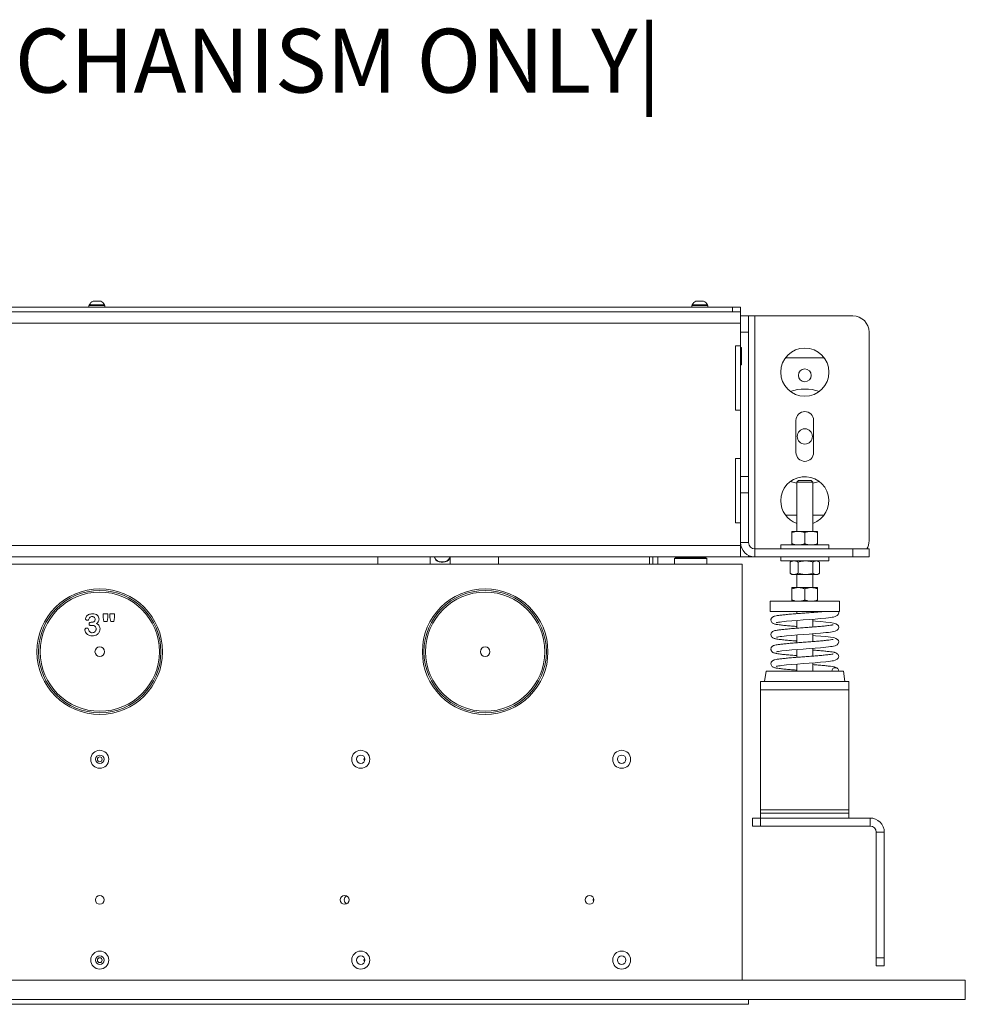
# Model space of a CAD drawing. Units: millimetres. Extents: x -1167 to 7196, y -6301 to 2930.
# Drawn here: x 1574 to 2163, y 2062 to 2674 of the extents above; entities that cross this region are included whole.
import ezdxf

# ---------------------------------------------------------------- set-up
doc = ezdxf.new("R2010")
doc.units = ezdxf.units.MM
doc.styles.add('SLDTEXTSTYLE0', font='TXT', dxfattribs={"width": 0.7})

msp = doc.modelspace()

# ---------------------------------------------------------------- linework, layer by layer
at = {"color": 7, "linetype": 'Continuous', "lineweight": 18}
for p, q in [((1226.23, 2495.6), (2017.83, 2495.6)), ((1617.03, 2496.6), (1617.03, 2495.6)), ((1617.03, 2496.6), (1627.03, 2496.6)), ((1617.28, 2496.98), (1617.28, 2496.6)), ((1617.28, 2496.98), (1626.78, 2496.98)), ((1619.66, 2499.35), (1624.41, 2499.35)), ((1626.78, 2496.6), (1626.78, 2496.98)), ((1627.03, 2495.6), (1627.03, 2496.6)), ((1992.43, 2496.6), (1992.43, 2495.6)), ((1992.43, 2496.6), (2002.43, 2496.6)), ((1992.68, 2496.98), (1992.68, 2496.6)), ((1992.68, 2496.98), (2002.18, 2496.98)), ((1995.06, 2499.35), (1999.81, 2499.35)), ((2002.18, 2496.6), (2002.18, 2496.98)), ((2002.43, 2495.6), (2002.43, 2496.6)), ((2017.83, 2492.6), (2017.83, 2495.6)), ((2017.83, 2495.6), (2022.83, 2495.6)), ((2022.83, 2495.6), (2022.83, 2492.6)), ((1226.23, 2492.6), (2017.83, 2492.6)), ((2022.83, 2492.6), (2017.83, 2492.6)), ((2022.83, 2492.6), (2022.83, 2485.6)), ((2022.83, 2490.07), (2027.83, 2490.07)), ((2027.83, 2490.07), (2027.83, 2480.07)), ((2031.73, 2490.07), (2027.83, 2490.07)), ((2031.73, 2490.07), (2092.83, 2490.07)), ((2031.73, 2345.07), (2031.73, 2490.07)), ((2022.83, 2485.6), (1221.23, 2485.6)), ((2022.83, 2471.4), (2022.83, 2485.6)), ((2027.83, 2480.07), (2022.83, 2480.07)), ((2027.83, 2480.07), (2027.83, 2390.07)), ((2102.83, 2480.07), (2102.83, 2350.07)), ((2022.83, 2471.4), (2019.58, 2471.4)), ((2019.58, 2471.4), (2019.58, 2431.4)), ((2022.83, 2471.4), (2022.83, 2431.4)), ((2023.33, 2470.52), (2022.83, 2470.52)), ((2023.33, 2470.52), (2023.33, 2459.62)), ((2074.83, 2464.07), (2050.83, 2464.07)), ((2022.83, 2459.62), (2023.33, 2459.62)), ((2019.58, 2431.4), (2022.83, 2431.4)), ((2022.83, 2401.4), (2022.83, 2431.4)), ((2057.33, 2425.07), (2057.33, 2405.07)), ((2068.33, 2405.07), (2068.33, 2425.07)), ((2022.83, 2401.4), (2019.58, 2401.4)), ((2019.58, 2401.4), (2019.58, 2361.4)), ((2022.83, 2401.4), (2022.83, 2361.4)), ((2022.83, 2390.07), (2027.83, 2390.07)), ((2027.83, 2390.07), (2027.83, 2380.07)), ((2058.83, 2387.65), (2057.83, 2386.65)), ((2057.83, 2386.65), (2057.83, 2355.97)), ((2067.83, 2386.65), (2057.83, 2386.65)), ((2058.83, 2387.65), (2066.83, 2387.65)), ((2067.83, 2386.65), (2066.83, 2387.65)), ((2067.83, 2355.97), (2067.83, 2386.65)), ((2027.83, 2380.07), (2022.83, 2380.07)), ((2027.83, 2380.07), (2027.83, 2348.97)), ((2050.83, 2366.07), (2057.83, 2366.07)), ((2067.83, 2366.07), (2074.83, 2366.07)), ((2019.58, 2361.4), (2022.83, 2361.4)), ((2022.83, 2347.2), (2022.83, 2361.4)), ((2054.83, 2355.97), (2058.83, 2355.97)), ((2054.83, 2348.29), (2054.83, 2355.26)), ((2066.83, 2355.97), (2058.83, 2355.97)), ((2062.83, 2348.29), (2062.83, 2355.26)), ((2070.83, 2355.97), (2066.83, 2355.97)), ((2070.83, 2348.29), (2070.83, 2355.26)), ((2027.83, 2348.97), (2022.83, 2348.97)), ((2047.83, 2347.57), (2047.83, 2345.07)), ((2047.83, 2347.57), (2062.83, 2347.57)), ((2062.83, 2347.57), (2077.83, 2347.57)), ((2077.83, 2345.07), (2077.83, 2347.57)), ((1221.23, 2347.2), (2022.83, 2347.2)), ((2022.83, 2347.2), (2022.83, 2340.2)), ((2031.73, 2345.07), (2031.73, 2340.07)), ((2092.83, 2345.07), (2031.73, 2345.07)), ((2092.83, 2340.07), (2092.83, 2345.07)), ((2092.83, 2345.07), (2102.83, 2345.07)), ((2102.83, 2345.07), (2102.83, 2340.07)), ((2022.83, 2340.2), (1221.23, 2340.2)), ((1223.78, 2335.6), (2023.78, 2335.6)), ((1797.03, 2340.2), (1797.03, 2335.6)), ((1829.53, 2335.6), (1829.53, 2340.2)), ((1832.28, 2340.2), (1832.28, 2340.08)), ((1841.78, 2340.08), (1841.78, 2340.2)), ((1842.03, 2340.2), (1842.03, 2335.6)), ((1872.03, 2340.2), (1872.03, 2335.6)), ((1966.18, 2335.6), (1966.18, 2340.2)), ((1968.28, 2340.2), (1968.28, 2335.6)), ((1968.28, 2340.2), (1968.28, 2335.6)), ((1971.28, 2335.6), (1971.28, 2340.2)), ((1971.28, 2335.6), (1971.28, 2340.2)), ((1982.28, 2339.6), (1981.78, 2339.1)), ((1981.78, 2339.1), (1981.78, 2335.6)), ((1991.78, 2339.1), (1981.78, 2339.1)), ((1982.28, 2339.6), (1991.78, 2339.6)), ((1988.78, 2340.2), (1988.78, 2339.6)), ((1991.78, 2339.6), (2001.28, 2339.6)), ((2001.78, 2339.1), (1991.78, 2339.1)), ((1994.78, 2339.6), (1994.78, 2340.2)), ((2001.78, 2339.1), (2001.28, 2339.6)), ((2001.78, 2335.6), (2001.78, 2339.1)), ((2022.83, 2340.07), (2022.83, 2340.2)), ((2027.83, 2340.07), (2022.83, 2340.07)), ((2023.78, 2335.6), (2023.78, 2076.6)), ((2027.83, 2340.97), (2027.83, 2340.07)), ((2027.83, 2340.07), (2031.73, 2340.07)), ((2092.83, 2340.07), (2031.73, 2340.07)), ((2047.83, 2340.07), (2047.83, 2337.57)), ((2062.83, 2337.57), (2047.83, 2337.57)), ((2053.87, 2336.99), (2053.61, 2336.86)), ((2053.61, 2336.86), (2053.61, 2329.89)), ((2054.83, 2337.57), (2053.86, 2337.01)), ((2058.66, 2336.86), (2058.66, 2329.89)), ((2077.83, 2337.57), (2062.83, 2337.57)), ((2067.88, 2336.86), (2067.88, 2329.89)), ((2071.81, 2337.01), (2070.83, 2337.57)), ((2072.06, 2336.86), (2072.06, 2329.89)), ((2077.83, 2337.57), (2077.83, 2340.07)), ((2102.83, 2340.07), (2092.83, 2340.07)), ((2053.87, 2329.76), (2053.61, 2329.89)), ((2053.86, 2329.74), (2054.83, 2329.17)), ((2056.14, 2329.17), (2054.83, 2329.17)), ((2056.14, 2329.17), (2063.27, 2329.17)), ((2057.83, 2329.17), (2057.83, 2320.95)), ((2063.27, 2329.17), (2069.97, 2329.17)), ((2067.83, 2320.95), (2067.83, 2329.17)), ((2069.97, 2329.17), (2070.83, 2329.17)), ((2070.83, 2329.17), (2071.81, 2329.74)), ((2054.83, 2320.95), (2058.83, 2320.95)), ((2054.83, 2313.26), (2054.83, 2320.23)), ((2066.83, 2320.95), (2058.83, 2320.95)), ((2062.83, 2313.26), (2062.83, 2320.23)), ((2070.83, 2320.95), (2066.83, 2320.95)), ((2070.83, 2313.26), (2070.83, 2320.23)), ((2041.33, 2312.55), (2041.33, 2306.05)), ((2062.83, 2312.55), (2041.33, 2312.55)), ((2084.33, 2312.55), (2062.83, 2312.55)), ((2084.33, 2306.05), (2084.33, 2312.55)), ((1625.9, 2304.69), (1628.73, 2304.69)), ((1625.9, 2302.44), (1625.9, 2304.69)), ((1628.73, 2304.69), (1628.73, 2302.44)), ((1630.14, 2304.69), (1632.97, 2304.69)), ((1630.14, 2302.44), (1630.14, 2304.69)), ((1632.97, 2304.69), (1632.97, 2302.44)), ((2062.83, 2306.05), (2041.33, 2306.05)), ((2057.83, 2306.05), (2057.83, 2304.75)), ((2084.33, 2306.05), (2062.83, 2306.05)), ((2067.83, 2305.52), (2067.83, 2306.05)), ((2083.93, 2305.3), (2083.79, 2306.05)), ((1618.41, 2299.4), (1618.8, 2299.4)), ((1626.39, 2299.93), (1625.9, 2302.44)), ((1628.29, 2299.93), (1626.39, 2299.93)), ((1628.73, 2302.44), (1628.29, 2299.93)), ((1630.63, 2299.93), (1630.14, 2302.44)), ((1632.53, 2299.93), (1630.63, 2299.93)), ((1632.97, 2302.44), (1632.53, 2299.93)), ((2057.83, 2300.54), (2057.83, 2295.69)), ((2067.83, 2296.46), (2067.83, 2301.31)), ((2067.83, 2287.4), (2067.83, 2292.25)), ((2057.83, 2291.48), (2057.83, 2286.63)), ((2057.83, 2282.42), (2057.83, 2277.57)), ((2067.83, 2278.34), (2067.83, 2283.19)), ((2067.83, 2269.05), (2067.83, 2274.12)), ((2038.75, 2269.05), (2037.83, 2262.55)), ((2038.75, 2269.05), (2086.92, 2269.05)), ((2057.83, 2273.35), (2057.83, 2269.05)), ((2087.83, 2262.55), (2086.92, 2269.05)), ((2035.33, 2257.45), (2035.33, 2262.55)), ((2035.33, 2262.55), (2090.33, 2262.55)), ((2090.33, 2257.45), (2090.33, 2262.55)), ((2035.33, 2182.65), (2035.33, 2257.45)), ((2035.33, 2257.45), (2090.33, 2257.45)), ((2090.33, 2182.65), (2090.33, 2257.45)), ((2035.33, 2182.65), (2090.33, 2182.65)), ((2035.33, 2180.55), (2035.33, 2182.65)), ((2090.33, 2180.55), (2090.33, 2182.65)), ((2030.33, 2172.55), (2030.33, 2177.55)), ((2030.33, 2177.55), (2035.33, 2177.55)), ((2035.33, 2180.55), (2035.33, 2177.55)), ((2035.33, 2180.55), (2090.33, 2180.55)), ((2035.33, 2177.55), (2035.33, 2172.55)), ((2035.33, 2177.55), (2103.43, 2177.55)), ((2090.33, 2180.55), (2090.33, 2177.55)), ((2103.43, 2172.55), (2103.43, 2177.55)), ((2035.33, 2172.55), (2030.33, 2172.55)), ((2035.33, 2172.55), (2103.43, 2172.55)), ((2107.33, 2168.65), (2112.33, 2168.65)), ((2107.33, 2090.55), (2107.33, 2168.65)), ((2112.33, 2090.55), (2112.33, 2168.65)), ((2107.33, 2090.55), (2112.33, 2090.55)), ((2107.33, 2085.55), (2107.33, 2090.55)), ((2112.33, 2090.55), (2112.33, 2085.55)), ((2112.33, 2085.55), (2107.33, 2085.55)), ((2162.78, 2076.6), (1084.78, 2076.6)), ((2162.78, 2064.6), (2162.78, 2076.6)), ((2162.78, 2064.6), (1084.78, 2064.6)), ((2027.78, 2061.6), (1219.78, 2061.6)), ((2027.78, 2064.6), (2027.78, 2061.6))]:
    msp.add_line(p, q, dxfattribs=at)
at = {"color": 7, "linetype": 'Continuous', "lineweight": 18, "flags": 128}
for points in [[(2053.75, 2387.01), (2056.27, 2386.31), (2057.83, 2386)], [(2067.83, 2386), (2069.4, 2386.31), (2071.92, 2387.01)], [(1832.28, 2340.08), (1832.29, 2339.85), (1832.56, 2338.95), (1833.15, 2338.14), (1834.03, 2337.47), (1835.14, 2337), (1836.39, 2336.75), (1837.68, 2336.75), (1838.92, 2337), (1840.03, 2337.47), (1840.91, 2338.14), (1841.51, 2338.95), (1841.77, 2339.85), (1841.78, 2340.08)], [(1832.29, 2340.2), (1832.29, 2340.12), (1832.56, 2339.22), (1833.15, 2338.41), (1834.03, 2337.74), (1835.14, 2337.26), (1836.39, 2337.02), (1837.68, 2337.02), (1838.92, 2337.26), (1840.03, 2337.74), (1840.91, 2338.41), (1841.51, 2339.22), (1841.77, 2340.12), (1841.78, 2340.2)], [(2045.13, 2299.17), (2045.11, 2299.15), (2045.34, 2299.2), (2045.79, 2299.29), (2046.45, 2299.41), (2047.39, 2299.55), (2048.62, 2299.7), (2051.52, 2300), (2054.74, 2300.29), (2058.22, 2300.57), (2061.89, 2300.86), (2065.61, 2301.14), (2069.24, 2301.42), (2072.7, 2301.71), (2075.87, 2302.01), (2077.52, 2302.19), (2078.76, 2302.35), (2079.81, 2302.5), (2080.78, 2302.67), (2081.82, 2302.92), (2083.04, 2303.53), (2083.64, 2304.22), (2083.93, 2305.3), (2083.93, 2305.3)], [(2045.13, 2290.11), (2045.11, 2290.09), (2045.34, 2290.14), (2045.79, 2290.23), (2046.45, 2290.35), (2047.39, 2290.48), (2048.62, 2290.64), (2051.52, 2290.94), (2054.74, 2291.23), (2058.22, 2291.51), (2061.89, 2291.79), (2065.61, 2292.07), (2069.24, 2292.36), (2072.7, 2292.65), (2075.87, 2292.95), (2077.52, 2293.13), (2078.76, 2293.28), (2079.81, 2293.44), (2080.78, 2293.61), (2081.82, 2293.86), (2083.04, 2294.47), (2083.64, 2295.15), (2083.93, 2296.24), (2083.93, 2296.24), (2083.74, 2297.12), (2083.28, 2297.77), (2082.23, 2298.46), (2081.37, 2298.74), (2080.66, 2298.89), (2078.73, 2299.19), (2075.96, 2299.51), (2072.79, 2299.81), (2069.42, 2300.1), (2067.83, 2300.22)], [(2045.13, 2281.05), (2045.11, 2281.02), (2045.34, 2281.08), (2045.79, 2281.17), (2046.45, 2281.28), (2047.39, 2281.42), (2048.62, 2281.58), (2051.52, 2281.88), (2054.74, 2282.17), (2058.22, 2282.45), (2061.89, 2282.73), (2065.61, 2283.01), (2069.24, 2283.3), (2072.7, 2283.59), (2075.87, 2283.89), (2077.52, 2284.07), (2078.76, 2284.22), (2079.81, 2284.38), (2080.78, 2284.55), (2081.82, 2284.8), (2083.04, 2285.4), (2083.64, 2286.09), (2083.93, 2287.17), (2083.93, 2287.17), (2083.74, 2288.06), (2083.28, 2288.71), (2082.23, 2289.4), (2081.37, 2289.68), (2080.66, 2289.83), (2078.73, 2290.13), (2075.96, 2290.45), (2072.79, 2290.75), (2069.42, 2291.03), (2067.83, 2291.16)], [(2045.13, 2271.98), (2045.11, 2271.96), (2045.34, 2272.01), (2045.79, 2272.11), (2046.45, 2272.22), (2047.39, 2272.36), (2048.62, 2272.51), (2051.52, 2272.81), (2054.74, 2273.1), (2058.22, 2273.38), (2061.89, 2273.67), (2065.61, 2273.95), (2069.24, 2274.24), (2072.7, 2274.52), (2075.87, 2274.82), (2077.52, 2275), (2078.76, 2275.16), (2079.81, 2275.31), (2080.78, 2275.48), (2081.82, 2275.74), (2083.04, 2276.34), (2083.64, 2277.03), (2083.93, 2278.11), (2083.93, 2278.11)], [(1788.28, 2214.1), (1788.4, 2214.67), (1788.72, 2215.15)], [(1788.72, 2213.05), (1788.4, 2213.52), (1788.28, 2214.1)], [(1931.03, 2126.6), (1931.22, 2127.59), (1931.28, 2127.74)], [(1931.28, 2125.45), (1931.22, 2125.6), (1931.03, 2126.6)], [(1788.28, 2089.1), (1788.4, 2089.67), (1788.72, 2090.15)], [(1788.72, 2088.05), (1788.4, 2088.52), (1788.28, 2089.1)]]:
    msp.add_lwpolyline(points, dxfattribs=at)
at = {"color": 7, "linetype": 'Continuous', "lineweight": 18}
for centre, radius in [((2062.83, 2455.07), 15), ((2062.83, 2453.07), 4), ((2062.83, 2415.07), 4.75), ((1623.78, 2281.1), 39.1), ((1623.78, 2281.1), 38.1), ((1623.78, 2281.1), 37.1), ((1863.78, 2281.1), 39.1), ((1863.78, 2281.1), 38.1), ((1863.78, 2281.1), 37.1), ((1623.78, 2281.1), 3), ((1863.78, 2281.1), 3), ((1623.78, 2214.1), 5.6), ((1786.28, 2214.1), 5.6), ((1948.78, 2214.1), 5.6), ((1623.78, 2214.1), 2.65), ((1623.78, 2214.1), 1.5), ((1786.28, 2214.1), 2.65), ((1948.78, 2214.1), 2.65), ((1623.78, 2126.6), 2.75), ((1776.28, 2126.6), 2.75), ((1928.78, 2126.6), 2.75), ((1623.78, 2089.1), 5.6), ((1623.78, 2089.1), 2.65), ((1623.78, 2089.1), 1.5), ((1786.28, 2089.1), 5.6), ((1786.28, 2089.1), 2.65), ((1948.78, 2089.1), 5.6), ((1948.78, 2089.1), 2.65)]:
    msp.add_circle(centre, radius, dxfattribs=at)
for centre, radius, start, end in [((1622.03, 2494.59), 5.32, 116.54087, 153.33838), ((1622.03, 2494.59), 5.32, 26.66162, 63.45913), ((1997.43, 2494.59), 5.32, 116.54087, 153.33838), ((1997.43, 2494.59), 5.32, 26.66162, 63.45913), ((2092.83, 2480.07), 10, 360, 90), ((2062.83, 2415.07), 29.5, 72.05954, 107.94046), ((2062.83, 2425.07), 5.5, 0, 180), ((2062.83, 2405.07), 5.5, 180, 0), ((2062.83, 2375.07), 15, 289.47122, 180), ((2062.83, 2375.07), 15, 180, 250.52878), ((2031.73, 2348.97), 8.9, 180, 270), ((2031.73, 2348.97), 3.9, 180, 270), ((2092.83, 2350.07), 10, 330, 0), ((2081.83, 2269.04), 2.1, 0.13247, 179.86753), ((2103.43, 2168.65), 8.9, 0, 90), ((2103.43, 2168.65), 3.9, 0, 90), ((1778.78, 2126.6), 2.75, 117.03569, 180), ((1778.78, 2126.6), 2.75, 180, 242.96431)]:
    msp.add_arc(centre, radius, start, end, dxfattribs=at)
for points, knots in [([(2058.83, 2355.97), (2058.74, 2355.97), (2058.02, 2355.97), (2056.67, 2355.81), (2055.45, 2355.44), (2054.83, 2355.26)], [0, 0, 0, 0, 0.070086, 0.530782, 1, 1, 1, 1]), ([(2054.83, 2355.97), (2054.83, 2355.96), (2054.83, 2355.92), (2054.83, 2355.54), (2054.83, 2355.26)], [0, 0, 0, 0, 0.268634, 1, 1, 1, 1]), ([(2062.83, 2355.26), (2062.18, 2355.46), (2060.87, 2355.86), (2059.52, 2355.94), (2058.83, 2355.97)], [0, 0, 0, 0, 0.495458, 1, 1, 1, 1]), ([(2066.83, 2355.97), (2066.74, 2355.97), (2066.02, 2355.97), (2064.67, 2355.81), (2063.45, 2355.44), (2062.83, 2355.26)], [0, 0, 0, 0, 0.070086, 0.530782, 1, 1, 1, 1]), ([(2070.83, 2355.26), (2070.18, 2355.46), (2068.87, 2355.86), (2067.52, 2355.94), (2066.83, 2355.97)], [0, 0, 0, 0, 0.495458, 1, 1, 1, 1]), ([(2070.83, 2355.97), (2070.83, 2355.96), (2070.83, 2355.92), (2070.83, 2355.54), (2070.83, 2355.26)], [0, 0, 0, 0, 0.268634, 1, 1, 1, 1]), ([(2058.83, 2347.57), (2058.74, 2347.57), (2058.02, 2347.58), (2056.67, 2347.74), (2055.45, 2348.1), (2054.83, 2348.29)], [0, 0, 0, 0, 0.070086, 0.530782, 1, 1, 1, 1]), ([(2054.83, 2347.57), (2054.83, 2347.58), (2054.83, 2347.62), (2054.83, 2348.01), (2054.83, 2348.29)], [0, 0, 0, 0, 0.268634, 1, 1, 1, 1]), ([(2062.83, 2348.29), (2062.18, 2348.09), (2060.87, 2347.69), (2059.52, 2347.61), (2058.83, 2347.57)], [0, 0, 0, 0, 0.495458, 1, 1, 1, 1]), ([(2066.83, 2347.57), (2066.74, 2347.57), (2066.02, 2347.58), (2064.67, 2347.74), (2063.45, 2348.1), (2062.83, 2348.29)], [0, 0, 0, 0, 0.070086, 0.530782, 1, 1, 1, 1]), ([(2070.83, 2348.29), (2070.18, 2348.09), (2068.87, 2347.69), (2067.52, 2347.61), (2066.83, 2347.57)], [0, 0, 0, 0, 0.495458, 1, 1, 1, 1]), ([(2070.83, 2347.57), (2070.83, 2347.58), (2070.83, 2347.62), (2070.83, 2348.01), (2070.83, 2348.29)], [0, 0, 0, 0, 0.268634, 1, 1, 1, 1]), ([(2056.14, 2337.57), (2055.91, 2337.56), (2055.05, 2337.52), (2054.22, 2337.14), (2053.61, 2336.86)], [0, 0, 0, 0, 0.268634, 1, 1, 1, 1]), ([(2058.66, 2336.86), (2058.45, 2336.97), (2057.63, 2337.39), (2056.77, 2337.49), (2056.14, 2337.57)], [0, 0, 0, 0, 0.257551, 1, 1, 1, 1]), ([(2058.66, 2336.86), (2059.41, 2337.06), (2060.92, 2337.46), (2062.48, 2337.54), (2063.27, 2337.57)], [0, 0, 0, 0, 0.495458, 1, 1, 1, 1]), ([(2063.27, 2337.57), (2063.38, 2337.57), (2064.21, 2337.57), (2065.77, 2337.41), (2067.18, 2337.04), (2067.88, 2336.86)], [0, 0, 0, 0, 0.070086, 0.530782, 1, 1, 1, 1]), ([(2067.88, 2336.86), (2068.22, 2337.06), (2068.91, 2337.46), (2069.61, 2337.54), (2069.97, 2337.57)], [0, 0, 0, 0, 0.495458, 1, 1, 1, 1]), ([(2069.97, 2337.57), (2070.02, 2337.57), (2070.39, 2337.57), (2071.01, 2337.44), (2071.56, 2337.13), (2071.8, 2336.99)], [0, 0, 0, 0, 0.0800793, 0.6064665, 1, 1, 1, 1]), ([(2056.14, 2329.17), (2055.91, 2329.18), (2055.05, 2329.22), (2054.22, 2329.61), (2053.61, 2329.89)], [0, 0, 0, 0, 0.2686336, 1, 1, 1, 1]), ([(2058.66, 2329.89), (2058.45, 2329.78), (2057.63, 2329.36), (2056.77, 2329.25), (2056.14, 2329.17)], [0, 0, 0, 0, 0.2575513, 1, 1, 1, 1]), ([(2058.66, 2329.89), (2059.41, 2329.69), (2060.92, 2329.29), (2062.48, 2329.21), (2063.27, 2329.17)], [0, 0, 0, 0, 0.495458, 1, 1, 1, 1]), ([(2063.27, 2329.17), (2063.38, 2329.17), (2064.21, 2329.18), (2065.77, 2329.34), (2067.18, 2329.7), (2067.88, 2329.89)], [0, 0, 0, 0, 0.070086, 0.530782, 1, 1, 1, 1]), ([(2067.88, 2329.89), (2068.22, 2329.69), (2068.91, 2329.29), (2069.61, 2329.21), (2069.97, 2329.17)], [0, 0, 0, 0, 0.495458, 1, 1, 1, 1]), ([(2069.97, 2329.17), (2070.02, 2329.17), (2070.39, 2329.18), (2071.1, 2329.34), (2071.74, 2329.7), (2072.06, 2329.89)], [0, 0, 0, 0, 0.070086, 0.530782, 1, 1, 1, 1]), ([(2058.83, 2320.95), (2058.74, 2320.95), (2058.02, 2320.94), (2056.67, 2320.78), (2055.45, 2320.42), (2054.83, 2320.23)], [0, 0, 0, 0, 0.070086, 0.530782, 1, 1, 1, 1]), ([(2054.83, 2320.95), (2054.83, 2320.94), (2054.83, 2320.9), (2054.83, 2320.51), (2054.83, 2320.23)], [0, 0, 0, 0, 0.268634, 1, 1, 1, 1]), ([(2062.83, 2320.23), (2062.18, 2320.43), (2060.87, 2320.84), (2059.52, 2320.91), (2058.83, 2320.95)], [0, 0, 0, 0, 0.495458, 1, 1, 1, 1]), ([(2066.83, 2320.95), (2066.74, 2320.95), (2066.02, 2320.94), (2064.67, 2320.78), (2063.45, 2320.42), (2062.83, 2320.23)], [0, 0, 0, 0, 0.0700858, 0.5307822, 1, 1, 1, 1]), ([(2070.83, 2320.23), (2070.18, 2320.43), (2068.87, 2320.84), (2067.52, 2320.91), (2066.83, 2320.95)], [0, 0, 0, 0, 0.495458, 1, 1, 1, 1]), ([(2070.83, 2320.95), (2070.83, 2320.94), (2070.83, 2320.9), (2070.83, 2320.51), (2070.83, 2320.23)], [0, 0, 0, 0, 0.268634, 1, 1, 1, 1]), ([(2058.83, 2312.55), (2058.74, 2312.55), (2058.02, 2312.56), (2056.67, 2312.71), (2055.45, 2313.08), (2054.83, 2313.26)], [0, 0, 0, 0, 0.070086, 0.530782, 1, 1, 1, 1]), ([(2054.83, 2312.55), (2054.83, 2312.56), (2054.83, 2312.6), (2054.83, 2312.98), (2054.83, 2313.26)], [0, 0, 0, 0, 0.268634, 1, 1, 1, 1]), ([(2062.83, 2313.26), (2062.18, 2313.06), (2060.87, 2312.66), (2059.52, 2312.59), (2058.83, 2312.55)], [0, 0, 0, 0, 0.495458, 1, 1, 1, 1]), ([(2066.83, 2312.55), (2066.74, 2312.55), (2066.02, 2312.56), (2064.67, 2312.71), (2063.45, 2313.08), (2062.83, 2313.26)], [0, 0, 0, 0, 0.070086, 0.530782, 1, 1, 1, 1]), ([(2070.83, 2313.26), (2070.18, 2313.06), (2068.87, 2312.66), (2067.52, 2312.59), (2066.83, 2312.55)], [0, 0, 0, 0, 0.495458, 1, 1, 1, 1]), ([(2070.83, 2312.55), (2070.83, 2312.56), (2070.83, 2312.6), (2070.83, 2312.98), (2070.83, 2313.26)], [0, 0, 0, 0, 0.268634, 1, 1, 1, 1]), ([(1614.91, 2301.72), (1614.98, 2302.07), (1615.14, 2302.79), (1615.91, 2303.6), (1617.23, 2304.49), (1618.46, 2304.61), (1619.33, 2304.69)], [0, 0, 0, 0, 0.185898, 0.373202, 0.560667, 1, 1, 1, 1]), ([(1619.33, 2304.69), (1619.87, 2304.66), (1620.95, 2304.58), (1622.31, 2303.84), (1623.18, 2302.69), (1623.27, 2301.84), (1623.32, 2301.42)], [0, 0, 0, 0, 0.280727, 0.560361, 0.780073, 1, 1, 1, 1]), ([(2074.01, 2306.05), (2073.28, 2305.98), (2071.56, 2305.82), (2068.37, 2305.57), (2064.72, 2305.28), (2060.96, 2305), (2057.25, 2304.71), (2053.69, 2304.42), (2050.52, 2304.13), (2048.25, 2303.89), (2046.72, 2303.7), (2045.45, 2303.51), (2044.27, 2303.28), (2043.41, 2303.01), (2042.87, 2302.76), (2042.3, 2302.31), (2041.91, 2301.71), (2041.71, 2301.03), (2041.74, 2300.31), (2042.05, 2299.51), (2042.7, 2298.86), (2043.34, 2298.55), (2044.12, 2298.29), (2044.98, 2298.11), (2046.1, 2297.92), (2047.85, 2297.68), (2050.38, 2297.41), (2053.69, 2297.11), (2056.21, 2296.91), (2057.63, 2296.8), (2057.83, 2296.78)], [0, 0, 0, 0, 0.039294, 0.092555, 0.146162, 0.199595, 0.253369, 0.307757, 0.364231, 0.416026, 0.444179, 0.473449, 0.517014, 0.552971, 0.577359, 0.594222, 0.605058, 0.618148, 0.631299, 0.643041, 0.665852, 0.69367, 0.720719, 0.751006, 0.783923, 0.822526, 0.88192, 0.937674, 0.991281, 1, 1, 1, 1]), ([(1615.9, 2300.66), (1615.75, 2300.68), (1615.45, 2300.73), (1615.12, 2301.01), (1614.93, 2301.36), (1614.91, 2301.6), (1614.91, 2301.72)], [0, 0, 0, 0, 0.279141, 0.559066, 0.779358, 1, 1, 1, 1]), ([(1616.8, 2300.99), (1616.73, 2300.92), (1616.6, 2300.78), (1616.28, 2300.68), (1616.05, 2300.66), (1615.9, 2300.66)], [0, 0, 0, 0, 0.278048, 0.558793, 1, 1, 1, 1]), ([(1619.07, 2302.93), (1618.76, 2302.91), (1618.14, 2302.89), (1617.25, 2302.17), (1616.97, 2301.44), (1616.8, 2300.99)], [0, 0, 0, 0, 0.280281, 0.55791, 1, 1, 1, 1]), ([(1617.08, 2298.37), (1617.11, 2298.55), (1617.15, 2298.91), (1617.67, 2299.35), (1618.13, 2299.38), (1618.41, 2299.4)], [0, 0, 0, 0, 0.279741, 0.559489, 1, 1, 1, 1]), ([(1618.16, 2297.38), (1618, 2297.39), (1617.69, 2297.41), (1617.31, 2297.65), (1617.1, 2298.01), (1617.09, 2298.25), (1617.08, 2298.37)], [0, 0, 0, 0, 0.2806364, 0.5591436, 0.7793066, 1, 1, 1, 1]), ([(1618.8, 2299.4), (1619.09, 2299.42), (1619.68, 2299.48), (1620.41, 2299.91), (1620.84, 2300.56), (1620.88, 2301.02), (1620.89, 2301.26)], [0, 0, 0, 0, 0.280451, 0.560279, 0.77973, 1, 1, 1, 1]), ([(1620.89, 2301.26), (1620.86, 2301.52), (1620.79, 2302.03), (1620.29, 2302.6), (1619.68, 2302.89), (1619.27, 2302.92), (1619.07, 2302.93)], [0, 0, 0, 0, 0.27919, 0.558809, 0.779241, 1, 1, 1, 1]), ([(1623.32, 2301.42), (1623.3, 2301.11), (1623.26, 2300.48), (1622.75, 2299.47), (1622.16, 2298.93), (1621.8, 2298.59)], [0, 0, 0, 0, 0.280182, 0.559786, 1, 1, 1, 1]), ([(1621.8, 2298.59), (1622.13, 2298.39), (1622.79, 2297.98), (1623.73, 2296.9), (1623.87, 2295.89), (1623.96, 2295.28)], [0, 0, 0, 0, 0.281327, 0.562158, 1, 1, 1, 1]), ([(1614.51, 2294.59), (1614.52, 2294.77), (1614.56, 2295.13), (1614.89, 2295.53), (1615.3, 2295.75), (1615.58, 2295.77), (1615.72, 2295.78)], [0, 0, 0, 0, 0.279864, 0.559128, 0.779575, 1, 1, 1, 1]), ([(1619.12, 2290.92), (1618.52, 2290.97), (1617.31, 2291.08), (1615.86, 2292), (1614.84, 2293.21), (1614.62, 2294.13), (1614.51, 2294.59)], [0, 0, 0, 0, 0.280135, 0.560164, 0.780629, 1, 1, 1, 1]), ([(1615.72, 2295.78), (1615.91, 2295.75), (1616.16, 2295.71), (1616.43, 2295.52), (1616.51, 2295.39), (1616.54, 2295.33)], [0, 0, 0, 0, 0.558738, 0.779747, 1, 1, 1, 1]), ([(1616.54, 2295.33), (1616.68, 2295), (1616.97, 2294.34), (1617.49, 2293.47), (1618.28, 2292.92), (1618.85, 2292.88), (1619.14, 2292.86)], [0, 0, 0, 0, 0.280913, 0.561347, 0.780182, 1, 1, 1, 1]), ([(1619.23, 2297.45), (1619.03, 2297.44), (1618.67, 2297.42), (1618.31, 2297.39), (1618.16, 2297.38)], [0, 0, 0, 0, 0.55996, 1, 1, 1, 1]), ([(1623.96, 2295.28), (1623.86, 2294.6), (1623.67, 2293.24), (1622.32, 2291.8), (1620.73, 2291.03), (1619.66, 2290.96), (1619.12, 2290.92)], [0, 0, 0, 0, 0.279233, 0.558563, 0.779135, 1, 1, 1, 1]), ([(1619.14, 2292.86), (1619.49, 2292.91), (1620.18, 2292.99), (1620.95, 2293.61), (1621.42, 2294.39), (1621.47, 2294.93), (1621.49, 2295.2)], [0, 0, 0, 0, 0.279741, 0.559153, 0.779479, 1, 1, 1, 1]), ([(1621.49, 2295.2), (1621.46, 2295.54), (1621.41, 2296.22), (1620.83, 2297.02), (1620.03, 2297.41), (1619.5, 2297.44), (1619.23, 2297.45)], [0, 0, 0, 0, 0.28032, 0.558999, 0.779106, 1, 1, 1, 1]), ([(2080.41, 2297.81), (2080.37, 2297.8), (2080.28, 2297.79), (2079.37, 2297.61), (2077.8, 2297.38), (2075.09, 2297.08), (2071.88, 2296.79), (2068.38, 2296.5), (2064.72, 2296.22), (2060.96, 2295.94), (2057.25, 2295.65), (2053.69, 2295.36), (2050.52, 2295.07), (2048.25, 2294.83), (2046.72, 2294.63), (2045.45, 2294.45), (2044.27, 2294.22), (2043.41, 2293.95), (2042.87, 2293.7), (2042.3, 2293.24), (2041.91, 2292.65), (2041.71, 2291.97), (2041.74, 2291.25), (2042.05, 2290.44), (2042.7, 2289.8), (2043.34, 2289.49), (2044.12, 2289.23), (2044.98, 2289.05), (2046.1, 2288.86), (2047.85, 2288.62), (2050.38, 2288.35), (2053.69, 2288.05), (2056.21, 2287.84), (2057.63, 2287.73), (2057.83, 2287.72)], [0, 0, 0, 0, 0.020389, 0.040683, 0.087594, 0.137508, 0.184592, 0.229798, 0.275298, 0.320649, 0.36629, 0.412453, 0.460385, 0.504347, 0.528242, 0.553085, 0.590062, 0.620581, 0.64128, 0.655593, 0.66479, 0.6759, 0.687062, 0.697028, 0.716389, 0.74, 0.762958, 0.788664, 0.816603, 0.849367, 0.899778, 0.9471, 0.9926, 1, 1, 1, 1]), ([(2080.41, 2288.75), (2080.37, 2288.74), (2080.28, 2288.73), (2079.37, 2288.54), (2077.8, 2288.32), (2075.09, 2288.02), (2071.88, 2287.72), (2068.38, 2287.44), (2064.72, 2287.15), (2060.96, 2286.87), (2057.25, 2286.59), (2053.69, 2286.3), (2050.52, 2286.01), (2048.25, 2285.77), (2046.72, 2285.57), (2045.45, 2285.38), (2044.27, 2285.16), (2043.41, 2284.88), (2042.87, 2284.64), (2042.3, 2284.18), (2041.91, 2283.58), (2041.71, 2282.9), (2041.74, 2282.19), (2042.05, 2281.38), (2042.7, 2280.73), (2043.34, 2280.43), (2044.12, 2280.17), (2044.98, 2279.99), (2046.1, 2279.8), (2047.85, 2279.56), (2050.38, 2279.29), (2053.69, 2278.99), (2056.21, 2278.78), (2057.63, 2278.67), (2057.83, 2278.66)], [0, 0, 0, 0, 0.020389, 0.040683, 0.087594, 0.137508, 0.184592, 0.229798, 0.275298, 0.320649, 0.36629, 0.412453, 0.460385, 0.504347, 0.528242, 0.553085, 0.590062, 0.620581, 0.64128, 0.655593, 0.66479, 0.6759, 0.687062, 0.697028, 0.716389, 0.74, 0.762958, 0.788664, 0.816603, 0.849367, 0.899778, 0.9471, 0.9926, 1, 1, 1, 1]), ([(2083.93, 2278.11), (2083.89, 2278.42), (2083.82, 2278.99), (2083.21, 2279.81), (2082.3, 2280.36), (2081.37, 2280.62), (2080.4, 2280.82), (2078.75, 2281.08), (2076.12, 2281.38), (2072.91, 2281.69), (2070.11, 2281.92), (2068.36, 2282.06), (2067.83, 2282.1)], [0, 0, 0, 0, 0.0615151, 0.1160028, 0.2040055, 0.2750603, 0.3388421, 0.4833255, 0.6432603, 0.7943333, 0.9374707, 1, 1, 1, 1]), ([(2080.41, 2279.69), (2080.37, 2279.68), (2080.28, 2279.67), (2079.37, 2279.48), (2077.8, 2279.26), (2075.09, 2278.96), (2071.88, 2278.66), (2068.38, 2278.38), (2064.72, 2278.09), (2060.96, 2277.81), (2057.25, 2277.52), (2053.69, 2277.24), (2050.52, 2276.94), (2048.25, 2276.71), (2046.72, 2276.51), (2045.45, 2276.32), (2044.27, 2276.1), (2043.41, 2275.82), (2042.87, 2275.57), (2042.3, 2275.12), (2041.91, 2274.52), (2041.71, 2273.84), (2041.74, 2273.13), (2042.05, 2272.32), (2042.7, 2271.67), (2043.34, 2271.36), (2044.12, 2271.11), (2044.98, 2270.93), (2046.1, 2270.74), (2047.85, 2270.5), (2050.38, 2270.23), (2053.69, 2269.92), (2056.21, 2269.72), (2057.63, 2269.61), (2057.83, 2269.59)], [0, 0, 0, 0, 0.020389, 0.040683, 0.087594, 0.137508, 0.184592, 0.229798, 0.275298, 0.320649, 0.36629, 0.412453, 0.460385, 0.504347, 0.528242, 0.553085, 0.590062, 0.620581, 0.64128, 0.655593, 0.66479, 0.6759, 0.687062, 0.697028, 0.716389, 0.74, 0.762958, 0.788664, 0.816603, 0.849367, 0.899778, 0.9471, 0.9926, 1, 1, 1, 1]), ([(2083.35, 2270.48), (2083.33, 2270.52), (2083.07, 2270.9), (2082.29, 2271.29), (2081.37, 2271.56), (2080.4, 2271.76), (2078.76, 2272.02), (2076.12, 2272.32), (2072.91, 2272.62), (2070.11, 2272.86), (2068.36, 2272.99), (2067.83, 2273.03)], [0, 0, 0, 0, 0.009597, 0.108192, 0.1878, 0.259259, 0.421134, 0.60032, 0.769577, 0.929944, 1, 1, 1, 1])]:
    msp.add_open_spline(points, degree=3, knots=knots, dxfattribs=at)

# ---------------------------------------------------------------- texts
at = {"color": 7, "linetype": 'Continuous', "lineweight": 0, "insert": (1239.89, 2668.8), "char_height": 39.6875, "attachment_point": 1, "style": 'SLDTEXTSTYLE0'}
msp.add_mtext('|PCV-F-1 - MECHANISM ONLY|', dxfattribs=at)

doc.saveas('drawing.dxf')
